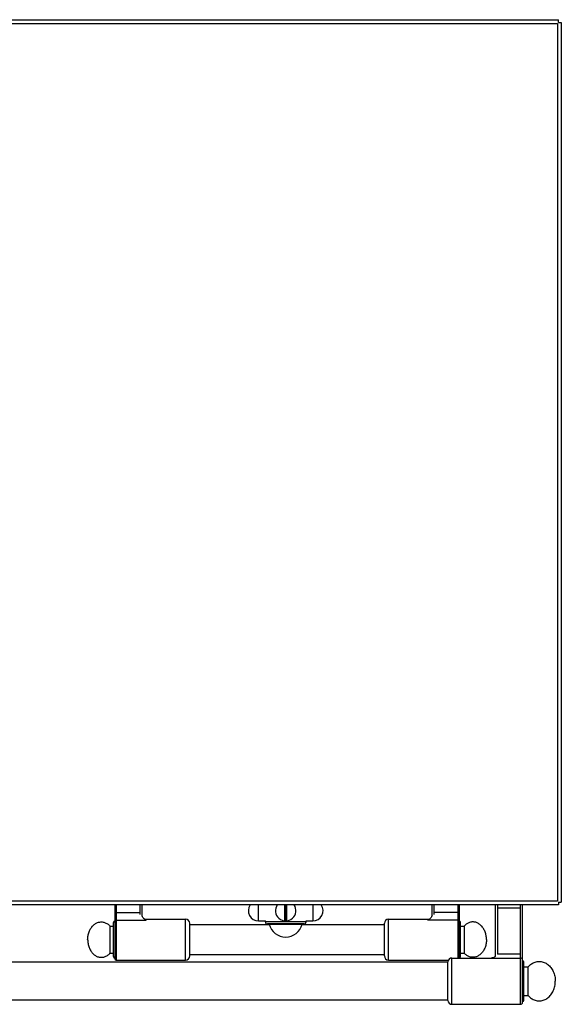
# Model space of a CAD drawing. Extents: x -86 to 1019, y -987 to 929.
# Drawn here: x 621 to 1019, y -987 to -264 of the extents above; entities that cross this region are included whole.
import ezdxf

# ---------------------------------------------------------------- set-up
doc = ezdxf.new("R2010")
doc.units = 0
doc.layers.get('0').update_dxf_attribs({"linetype": 'CONTINUOUS'})

msp = doc.modelspace()

# ---------------------------------------------------------------- linework, layer by layer
at = {"color": 7, "linetype": 'CONTINUOUS'}
for p, q in [((-83.6, -264.49), (1017.4, -264.49)), ((-82.8, -267.29), (1016.6, -267.29)), ((1016.6, -267.29), (1016.6, -911.69)), ((1017.4, -266.49), (1017.4, -264.49)), ((1017.4, -266.49), (1019.4, -266.49)), ((1019.4, -266.49), (1019.4, -912.49)), ((1017.4, -914.49), (-83.6, -914.49)), ((1016.6, -911.69), (-82.8, -911.69)), ((691.4, -914.49), (691.4, -953.99)), ((692.4, -914.49), (692.4, -954.99)), ((709.9, -921.44), (709.9, -914.49)), ((711.4, -922.08), (711.4, -914.49)), ((796.95, -926.24), (796.95, -914.49)), ((816.28, -926.03), (816.28, -914.49)), ((816.38, -914.49), (816.38, -924.97)), ((817.43, -924.97), (817.43, -914.49)), ((817.53, -914.49), (817.53, -926.03)), ((836.85, -914.49), (836.85, -926.24)), ((924.4, -922.08), (924.4, -914.49)), ((925.9, -921.44), (925.9, -914.49)), ((943.4, -914.49), (943.4, -953.49)), ((944.4, -914.49), (944.4, -953.49)), ((970.9, -914.49), (970.9, -951.57)), ((972.4, -914.49), (972.4, -950.75)), ((989.4, -916.81), (972.4, -916.81)), ((989.4, -987.49), (989.4, -914.49)), ((990.9, -985.99), (990.9, -914.49)), ((1017.4, -912.49), (1019.4, -912.49)), ((1017.4, -912.49), (1017.4, -914.49)), ((692.4, -920.07), (709.9, -920.07)), ((711.46, -922.62), (711.4, -922.08)), ((711.66, -923.23), (711.46, -922.62)), ((712.01, -923.8), (711.66, -923.23)), ((712.01, -923.79), (712, -923.78)), ((714.4, -924.99), (743.4, -924.99)), ((714.4, -925.64), (714.4, -924.99)), ((743.4, -954.99), (743.4, -924.99)), ((816.78, -924.99), (817.03, -924.99)), ((816.78, -926.09), (816.78, -924.99)), ((816.78, -925.09), (817.03, -925.09)), ((817.03, -924.99), (817.03, -926.09)), ((892.4, -924.99), (921.4, -924.99)), ((892.4, -954.99), (892.4, -924.99)), ((921.4, -925.64), (921.4, -924.99)), ((924.13, -923.25), (923.79, -923.8)), ((923.8, -923.8), (923.81, -923.78)), ((924.34, -922.63), (924.13, -923.25)), ((924.4, -922.08), (924.34, -922.63)), ((943.4, -920.07), (925.9, -920.07)), ((672.96, -933.02), (673.28, -932.41)), ((673.28, -932.41), (673.62, -931.82)), ((673.62, -931.82), (673.99, -931.26)), ((673.99, -931.26), (674.38, -930.73)), ((674.38, -930.73), (674.8, -930.23)), ((674.8, -930.23), (675.23, -929.76)), ((675.23, -929.76), (675.69, -929.32)), ((675.69, -929.32), (676.16, -928.92)), ((676.16, -928.92), (676.65, -928.55)), ((676.65, -928.55), (677.15, -928.22)), ((677.15, -928.22), (677.67, -927.93)), ((677.67, -927.93), (678.2, -927.67)), ((678.2, -927.67), (678.74, -927.46)), ((678.74, -927.46), (679.29, -927.28)), ((679.29, -927.28), (679.85, -927.14)), ((679.85, -927.14), (680.41, -927.05)), ((680.41, -927.05), (680.98, -927)), ((680.98, -927), (681.54, -926.99)), ((681.54, -926.99), (682.11, -927.02)), ((682.11, -927.02), (682.67, -927.09)), ((682.67, -927.09), (683.23, -927.21)), ((683.23, -927.21), (683.78, -927.36)), ((683.78, -927.36), (684.33, -927.56)), ((684.33, -927.56), (684.87, -927.79)), ((684.87, -927.79), (685.39, -928.07)), ((685.39, -928.07), (685.9, -928.38)), ((685.9, -928.38), (686.4, -928.73)), ((686.4, -928.73), (686.88, -929.11)), ((686.88, -929.11), (687.35, -929.53)), ((687.35, -929.53), (687.79, -929.99)), ((687.79, -929.99), (690.4, -929.99)), ((687.79, -929.99), (687.79, -949.99)), ((690.4, -952.49), (690.4, -927.49)), ((692.4, -925.64), (714.4, -925.64)), ((746.4, -951.99), (746.4, -927.99)), ((746.4, -928.99), (804.9, -928.99)), ((796.95, -926.24), (801.95, -926.24)), ((801.95, -926.99), (801.95, -926.24)), ((831.85, -926.99), (801.95, -926.99)), ((830.35, -928.49), (803.45, -928.49)), ((804.78, -928.64), (829.02, -928.64)), ((816.78, -926.24), (816.78, -926.09)), ((816.78, -926.24), (817.03, -926.24)), ((817.03, -926.24), (817.03, -926.09)), ((828.91, -928.99), (889.4, -928.99)), ((831.85, -926.24), (836.85, -926.24)), ((831.85, -926.99), (831.85, -926.24)), ((889.4, -951.99), (889.4, -927.99)), ((943.4, -925.64), (921.4, -925.64)), ((945.4, -952.49), (945.4, -927.49)), ((945.4, -929.99), (948.01, -929.99)), ((948.46, -929.53), (948.01, -929.99)), ((948.01, -929.99), (948.01, -949.99)), ((948.92, -929.11), (948.46, -929.53)), ((949.4, -928.73), (948.92, -929.11)), ((949.9, -928.38), (949.4, -928.73)), ((950.42, -928.07), (949.9, -928.38)), ((950.94, -927.79), (950.42, -928.07)), ((951.48, -927.56), (950.94, -927.79)), ((952.02, -927.36), (951.48, -927.56)), ((952.58, -927.21), (952.02, -927.36)), ((953.13, -927.09), (952.58, -927.21)), ((953.7, -927.02), (953.13, -927.09)), ((954.26, -926.99), (953.7, -927.02)), ((954.83, -927), (954.26, -926.99)), ((955.39, -927.05), (954.83, -927)), ((955.95, -927.14), (955.39, -927.05)), ((956.51, -927.28), (955.95, -927.14)), ((957.06, -927.46), (956.51, -927.28)), ((957.6, -927.67), (957.06, -927.46)), ((958.13, -927.93), (957.6, -927.67)), ((958.65, -928.22), (958.13, -927.93)), ((959.16, -928.55), (958.65, -928.22)), ((959.65, -928.92), (959.16, -928.55)), ((960.12, -929.32), (959.65, -928.92)), ((960.58, -929.76), (960.12, -929.32)), ((961.01, -930.23), (960.58, -929.76)), ((961.42, -930.73), (961.01, -930.23)), ((961.82, -931.26), (961.42, -930.73)), ((962.18, -931.82), (961.82, -931.26)), ((962.53, -932.41), (962.18, -931.82)), ((962.84, -933.02), (962.53, -932.41)), ((671.4, -939.99), (671.42, -939.25)), ((671.42, -939.25), (671.47, -938.52)), ((671.47, -938.52), (671.55, -937.79)), ((671.55, -937.79), (671.66, -937.07)), ((671.66, -937.07), (671.8, -936.36)), ((671.8, -936.36), (671.97, -935.66)), ((671.97, -935.66), (672.18, -934.97)), ((672.18, -934.97), (672.41, -934.3)), ((672.41, -934.3), (672.67, -933.65)), ((672.67, -933.65), (672.96, -933.02)), ((963.13, -933.65), (962.84, -933.02)), ((963.4, -934.3), (963.13, -933.65)), ((963.63, -934.97), (963.4, -934.3)), ((963.83, -935.66), (963.63, -934.97)), ((964.01, -936.36), (963.83, -935.66)), ((964.15, -937.07), (964.01, -936.36)), ((964.26, -937.79), (964.15, -937.07)), ((964.34, -938.52), (964.26, -937.79)), ((964.39, -939.25), (964.34, -938.52)), ((964.4, -939.99), (964.39, -939.25)), ((671.4, -939.99), (671.42, -940.72)), ((671.42, -940.72), (671.47, -941.46)), ((671.47, -941.46), (671.55, -942.18)), ((671.55, -942.18), (671.66, -942.91)), ((671.66, -942.91), (671.8, -943.62)), ((671.8, -943.62), (671.97, -944.32)), ((671.97, -944.32), (672.18, -945)), ((672.18, -945), (672.41, -945.67)), ((672.41, -945.67), (672.67, -946.33)), ((672.67, -946.33), (672.96, -946.96)), ((672.96, -946.96), (673.28, -947.57)), ((962.84, -946.96), (962.53, -947.57)), ((963.13, -946.33), (962.84, -946.96)), ((963.4, -945.67), (963.13, -946.33)), ((963.63, -945), (963.4, -945.67)), ((963.83, -944.32), (963.63, -945)), ((964.01, -943.62), (963.83, -944.32)), ((964.15, -942.91), (964.01, -943.62)), ((964.26, -942.18), (964.15, -942.91)), ((964.34, -941.46), (964.26, -942.18)), ((964.39, -940.72), (964.34, -941.46)), ((964.4, -939.99), (964.39, -940.72)), ((673.28, -947.57), (673.62, -948.15)), ((673.62, -948.15), (673.99, -948.71)), ((673.99, -948.71), (674.38, -949.24)), ((674.38, -949.24), (674.8, -949.75)), ((674.8, -949.75), (675.23, -950.22)), ((675.23, -950.22), (675.69, -950.65)), ((675.69, -950.65), (676.16, -951.06)), ((676.16, -951.06), (676.65, -951.42)), ((676.65, -951.42), (677.15, -951.76)), ((677.15, -951.76), (677.67, -952.05)), ((677.67, -952.05), (678.2, -952.3)), ((678.2, -952.3), (678.74, -952.52)), ((678.74, -952.52), (679.29, -952.7)), ((679.29, -952.7), (679.85, -952.83)), ((679.85, -952.83), (680.41, -952.92)), ((680.41, -952.92), (680.98, -952.98)), ((680.98, -952.98), (681.54, -952.99)), ((681.54, -952.99), (682.11, -952.96)), ((682.11, -952.96), (682.67, -952.88)), ((682.67, -952.88), (683.23, -952.77)), ((683.23, -952.77), (683.78, -952.61)), ((683.78, -952.61), (684.33, -952.42)), ((684.33, -952.42), (684.87, -952.18)), ((684.87, -952.18), (685.39, -951.91)), ((685.39, -951.91), (685.9, -951.6)), ((685.9, -951.6), (686.4, -951.25)), ((686.4, -951.25), (686.88, -950.86)), ((686.88, -950.86), (687.35, -950.44)), ((687.35, -950.44), (687.79, -949.99)), ((687.79, -949.99), (690.4, -949.99)), ((746.4, -950.99), (889.4, -950.99)), ((939, -953.49), (989.4, -953.49)), ((939, -987.49), (939, -953.49)), ((945.4, -949.99), (948.01, -949.99)), ((948.46, -950.44), (948.01, -949.99)), ((948.92, -950.86), (948.46, -950.44)), ((949.4, -951.25), (948.92, -950.86)), ((949.9, -951.6), (949.4, -951.25)), ((950.42, -951.91), (949.9, -951.6)), ((950.94, -952.18), (950.42, -951.91)), ((951.48, -952.42), (950.94, -952.18)), ((952.02, -952.61), (951.48, -952.42)), ((952.58, -952.77), (952.02, -952.61)), ((953.13, -952.88), (952.58, -952.77)), ((953.7, -952.96), (953.13, -952.88)), ((954.26, -952.99), (953.7, -952.96)), ((954.83, -952.98), (954.26, -952.99)), ((955.39, -952.92), (954.83, -952.98)), ((955.95, -952.83), (955.39, -952.92)), ((956.51, -952.7), (955.95, -952.83)), ((957.06, -952.52), (956.51, -952.7)), ((957.6, -952.3), (957.06, -952.52)), ((958.13, -952.05), (957.6, -952.3)), ((958.65, -951.76), (958.13, -952.05)), ((959.16, -951.42), (958.65, -951.76)), ((959.65, -951.06), (959.16, -951.42)), ((960.12, -950.65), (959.65, -951.06)), ((960.58, -950.22), (960.12, -950.65)), ((961.01, -949.75), (960.58, -950.22)), ((961.42, -949.24), (961.01, -949.75)), ((961.82, -948.71), (961.42, -949.24)), ((962.18, -948.15), (961.82, -948.71)), ((962.53, -947.57), (962.18, -948.15)), ((968.54, -953.46), (967.98, -953.49)), ((969.17, -953.34), (968.54, -953.46)), ((969.71, -953.16), (969.17, -953.34)), ((970.15, -952.91), (969.71, -953.16)), ((970.49, -952.63), (970.15, -952.91)), ((970.72, -952.31), (970.49, -952.63)), ((970.87, -951.92), (970.72, -952.31)), ((970.9, -951.57), (970.87, -951.92)), ((972.4, -950.31), (989.4, -950.31)), ((936, -956.49), (-2.2, -956.49)), ((692.4, -954.99), (743.4, -954.99)), ((892.4, -954.99), (936.41, -954.99)), ((936, -984.64), (936, -956.34)), ((991.9, -984.49), (991.9, -956.49)), ((991.9, -959.99), (995, -959.99)), ((995, -959.99), (995.56, -959.38)), ((995, -980.99), (995, -959.99)), ((995.56, -959.38), (996.15, -958.81)), ((996.15, -958.81), (996.76, -958.3)), ((996.76, -958.3), (997.4, -957.83)), ((997.4, -957.83), (998.06, -957.41)), ((998.06, -957.41), (998.74, -957.04)), ((998.74, -957.04), (999.44, -956.72)), ((999.44, -956.72), (1000.16, -956.46)), ((1000.16, -956.46), (1000.89, -956.26)), ((1000.89, -956.26), (1001.62, -956.11)), ((1001.62, -956.11), (1002.36, -956.02)), ((1002.36, -956.02), (1003.11, -955.99)), ((1003.11, -955.99), (1003.86, -956.01)), ((1003.86, -956.01), (1004.6, -956.09)), ((1004.6, -956.09), (1005.34, -956.23)), ((1005.34, -956.23), (1006.06, -956.43)), ((1006.06, -956.43), (1006.78, -956.68)), ((1006.78, -956.68), (1007.48, -956.99)), ((1007.48, -956.99), (1008.17, -957.35)), ((1008.17, -957.35), (1008.83, -957.76)), ((1008.83, -957.76), (1009.48, -958.22)), ((1009.48, -958.22), (1010.1, -958.73)), ((1010.1, -958.73), (1010.69, -959.29)), ((1010.69, -959.29), (1011.25, -959.89)), ((1011.25, -959.89), (1011.78, -960.54)), ((1011.78, -960.54), (1012.27, -961.22)), ((1012.27, -961.22), (1012.73, -961.94)), ((1012.73, -961.94), (1013.15, -962.7)), ((1013.15, -962.7), (1013.53, -963.48)), ((1013.53, -963.48), (1013.87, -964.3)), ((1013.87, -964.3), (1014.17, -965.13)), ((1014.17, -965.13), (1014.42, -965.99)), ((1014.42, -965.99), (1014.63, -966.87)), ((1014.63, -966.87), (1014.79, -967.76)), ((1014.79, -967.76), (1014.91, -968.66)), ((1014.91, -968.66), (1014.98, -969.57)), ((1013.87, -976.68), (1014.17, -975.84)), ((1014.17, -975.84), (1014.42, -974.98)), ((1014.42, -974.98), (1014.63, -974.1)), ((1014.63, -974.1), (1014.79, -973.21)), ((1014.79, -973.21), (1014.91, -972.31)), ((1014.91, -972.31), (1014.98, -971.4)), ((1014.98, -969.57), (1015, -970.49)), ((1014.98, -971.4), (1015, -970.49)), ((991.9, -980.99), (995, -980.99)), ((995, -980.99), (995.56, -981.6)), ((995.56, -981.6), (996.15, -982.16)), ((996.15, -982.16), (996.76, -982.68)), ((996.76, -982.68), (997.4, -983.15)), ((997.4, -983.15), (998.06, -983.57)), ((1008.17, -983.63), (1008.83, -983.22)), ((1008.83, -983.22), (1009.48, -982.75)), ((1009.48, -982.75), (1010.1, -982.24)), ((1010.1, -982.24), (1010.69, -981.68)), ((1010.69, -981.68), (1011.25, -981.08)), ((1011.25, -981.08), (1011.78, -980.44)), ((1011.78, -980.44), (1012.27, -979.75)), ((1012.27, -979.75), (1012.73, -979.03)), ((1012.73, -979.03), (1013.15, -978.28)), ((1013.15, -978.28), (1013.53, -977.49)), ((1013.53, -977.49), (1013.87, -976.68)), ((936, -984.49), (-2.2, -984.49)), ((939, -987.49), (989.4, -987.49)), ((998.06, -983.57), (998.74, -983.94)), ((998.74, -983.94), (999.44, -984.25)), ((999.44, -984.25), (1000.16, -984.51)), ((1000.16, -984.51), (1000.89, -984.72)), ((1000.89, -984.72), (1001.62, -984.86)), ((1001.62, -984.86), (1002.36, -984.95)), ((1002.36, -984.95), (1003.11, -984.99)), ((1003.11, -984.99), (1003.86, -984.96)), ((1003.86, -984.96), (1004.6, -984.88)), ((1004.6, -984.88), (1005.34, -984.74)), ((1005.34, -984.74), (1006.06, -984.55)), ((1006.06, -984.55), (1006.78, -984.29)), ((1006.78, -984.29), (1007.48, -983.99)), ((1007.48, -983.99), (1008.17, -983.63))]:
    msp.add_line(p, q, dxfattribs=at)
for centre, radius, start, end in [((796.95, -918.74), 7.5, 145.33106, -90), ((816.9, -918.74), 7.5, 145.30339, 34.69661), ((836.85, -918.74), 7.5, -90, 34.66894), ((714.4, -921.99), 3, -143.24536, -90), ((743.4, -927.99), 3, 0, 90), ((892.4, -927.99), 3, 90, 180), ((921.4, -921.99), 3, -90, -36.75464), ((691.4, -927.49), 1, 90, 180), ((803.45, -926.99), 1.5, 180, -90), ((804.59, -928.69), 0.2, 14.12833, 90), ((816.9, -925.59), 12.5, -165.87167, -14.12833), ((816.9, -918.74), 7.35, -90.97446, -89.02554), ((829.22, -928.69), 0.2, 90, 165.87167), ((830.35, -926.99), 1.5, -90, 0), ((944.4, -927.49), 1, 0, 90), ((691.4, -952.49), 1, 180, -90), ((692.4, -953.99), 1, 180, -90), ((743.4, -951.99), 3, -90, 0), ((892.4, -951.99), 3, 180, -90), ((939, -956.49), 3, 90, 177.13402), ((944.4, -952.49), 1, -90, 0), ((989.4, -954.99), 1.5, 0, 90), ((990.9, -956.49), 1, 0, 90), ((939, -984.49), 3, -177.13402, -90), ((989.4, -985.99), 1.5, -90, 0), ((990.9, -984.49), 1, -90, 0)]:
    msp.add_arc(centre, radius, start, end, dxfattribs=at)

doc.saveas('drawing.dxf')
